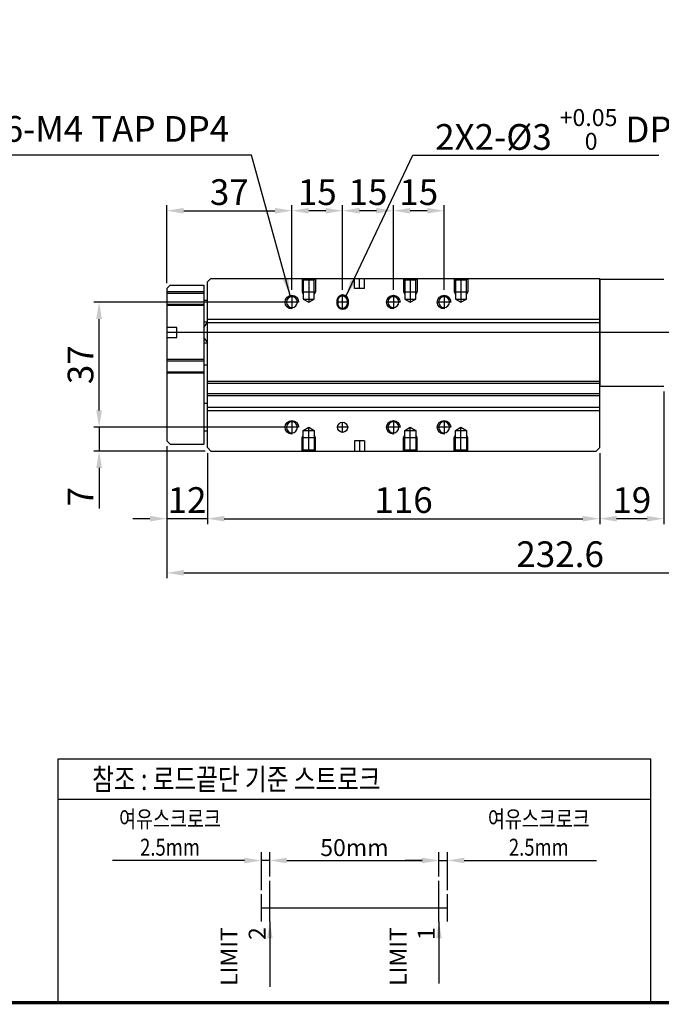
# Model space of a CAD drawing. Units: millimetres. Extents: x 0 to 1840, y 0 to 594.
# Drawn here: x 1285 to 1475, y 0 to 290 of the extents above; entities that cross this region are included whole.
import ezdxf
from ezdxf.enums import TextEntityAlignment as Align
from ezdxf.lldxf.tags import DXFTag

# ---------------------------------------------------------------- set-up
doc = ezdxf.new("R2010")
doc.units = ezdxf.units.MM
doc.header["$LTSCALE"] = 10
for name, color, linetype in [('1', 1, 'CENTER'), ('2', 2, 'HIDDEN'), ('5', 115, 'Continuous'), ('9', 3, 'Continuous'), ('CENTER', 1, 'CENTER')]:
    doc.layers.add(name, color=color, linetype=linetype)
doc.layers.add('AM_4', color=7, linetype='Continuous', lineweight=50)
doc.styles.add('KNLMECA', font='gulim.ttc', dxfattribs={"width": 0.8})
doc.styles.get("Standard").update_dxf_attribs({"font": 'gulim.ttc'})
tags = doc.linetypes.add('CENTER', pattern=[2, 1.25, -0.25, 0.25, -0.25]).pattern_tags.tags
tags[10:11] = [DXFTag(74, 4), DXFTag(75, 0), DXFTag(340, '0'), DXFTag(46, 1.0), DXFTag(50, 0.0), DXFTag(44, 0.0), DXFTag(45, 0.0)]
tags[8:9] = [DXFTag(74, 4), DXFTag(75, 0), DXFTag(340, '0'), DXFTag(46, 1.0), DXFTag(50, 0.0), DXFTag(44, 0.0), DXFTag(45, 0.0)]
tags[6:7] = [DXFTag(74, 4), DXFTag(75, 0), DXFTag(340, '0'), DXFTag(46, 1.0), DXFTag(50, 0.0), DXFTag(44, 0.0), DXFTag(45, 0.0)]
tags[4:5] = [DXFTag(74, 4), DXFTag(75, 0), DXFTag(340, '0'), DXFTag(46, 1.0), DXFTag(50, 0.0), DXFTag(44, 0.0), DXFTag(45, 0.0)]
tags = doc.linetypes.add('HIDDEN', pattern=[0.375, 0.25, -0.125]).pattern_tags.tags
tags[6:7] = [DXFTag(74, 4), DXFTag(75, 0), DXFTag(340, '0'), DXFTag(46, 1.0), DXFTag(50, 0.0), DXFTag(44, 0.0), DXFTag(45, 0.0)]
tags[4:5] = [DXFTag(74, 4), DXFTag(75, 0), DXFTag(340, '0'), DXFTag(46, 1.0), DXFTag(50, 0.0), DXFTag(44, 0.0), DXFTag(45, 0.0)]
doc.dimstyles.new('Actuator', dxfattribs={"dimtxt": 2.5, "dimasz": 2.5, "dimexe": 1.25, "dimexo": 0.625, "dimtad": 1, "dimtxsty": 'Standard', "dimcen": 2.5, "dimclrd": 115, "dimclre": 115, "dimclrt": 115, "dimadec": 0, "dimazin": 2, "dimtfac": 1, "dimtmove": 0, "dimatfit": 3, "dimfxl": 0, "dimarcsym": 0})
doc.dimstyles.new('Actuator$0', dxfattribs={"dimtxt": 2.5, "dimasz": 2.5, "dimexe": 1.25, "dimexo": 0.625, "dimtad": 1, "dimtxsty": 'Standard', "dimcen": 2.5, "dimclrd": 115, "dimclre": 115, "dimclrt": 115, "dimadec": 0, "dimazin": 2, "dimtfac": 1, "dimtmove": 0, "dimatfit": 3, "dimfxl": 0, "dimarcsym": 0})
doc.dimstyles.new('KNLMECA', dxfattribs={"dimtxt": 3.8, "dimasz": 2.5, "dimexe": 0.8, "dimexo": 0.8, "dimgap": 0.8, "dimtad": 1, "dimdsep": 46, "dimtxsty": 'KNLMECA', "dimcen": 0, "dimclrd": 115, "dimclre": 115, "dimclrt": 115, "dimadec": 3, "dimazin": 2, "dimtfac": 1, "dimtmove": 0, "dimatfit": 3, "dimfxl": 0, "dimtolj": 1, "dimarcsym": 0})

# ---------------------------------------------------------------- blocks, each defined once
blk = doc.blocks.new('tm4')
blk.add_circle((0, 0), 1.62)
at = {"layer": '1'}
for p, q in [((-2, 0), (2, 0)), ((0, 2), (0, -2))]:
    blk.add_line(p, q, dxfattribs=at)
at = {"layer": '9'}
blk.add_arc((0, 0), 2, 270, 180, dxfattribs=at)
blk = doc.blocks.new('*D133')
at = {"color": 115, "lineweight": -2}
for p, q in [((1356.95, 33.25), (1356.95, 44.5)), ((1359.45, 37.25), (1359.45, 44.5)), ((1351.95, 42), (1312.92, 42)), ((1359.45, 42), (1356.95, 42)), ((1364.45, 42), (1369.45, 42))]:
    blk.add_line(p, q, dxfattribs=at)
at = {"color": 115}
for points in [[(1351.95, 41.17), (1351.95, 42.83), (1356.95, 42)], [(1364.45, 42.83), (1364.45, 41.17), (1359.45, 42)]]:
    blk.add_solid(points, dxfattribs=at)
at = {"layer": 'Defpoints', "color": 0}
for p in [(1356.95, 42), (1359.45, 36), (1356.95, 32)]:
    blk.add_point(p, dxfattribs=at)
at = {"color": 115, "insert": (1329.93, 50.09), "char_height": 5, "attachment_point": 5}
blk.add_mtext('{\\W0.8;\\C4;여유스크로크\\P2.5mm}', dxfattribs=at)
blk = doc.blocks.new('*D134')
at = {"color": 115, "lineweight": -2}
for p, q in [((1359.45, 37.25), (1359.45, 44.5)), ((1409.45, 37.25), (1409.45, 44.5)), ((1364.45, 42), (1404.45, 42))]:
    blk.add_line(p, q, dxfattribs=at)
at = {"color": 115}
for points in [[(1364.45, 42.83), (1364.45, 41.17), (1359.45, 42)], [(1404.45, 41.17), (1404.45, 42.83), (1409.45, 42)]]:
    blk.add_solid(points, dxfattribs=at)
at = {"layer": 'Defpoints', "color": 0}
for p in [(1409.45, 42), (1359.45, 36), (1409.45, 36)]:
    blk.add_point(p, dxfattribs=at)
at = {"color": 115, "insert": (1384.45, 45.81), "char_height": 5, "attachment_point": 5}
blk.add_mtext('{\\C4;50mm}', dxfattribs=at)
blk = doc.blocks.new('*D135')
at = {"color": 115, "lineweight": -2}
for p, q in [((1409.45, 37.25), (1409.45, 44.5)), ((1411.95, 33.25), (1411.95, 44.5)), ((1404.45, 42), (1399.45, 42)), ((1409.45, 42), (1411.95, 42)), ((1416.95, 42), (1455.99, 42))]:
    blk.add_line(p, q, dxfattribs=at)
at = {"color": 115}
for points in [[(1404.45, 41.17), (1404.45, 42.83), (1409.45, 42)], [(1416.95, 42.83), (1416.95, 41.17), (1411.95, 42)]]:
    blk.add_solid(points, dxfattribs=at)
at = {"layer": 'Defpoints', "color": 0}
for p in [(1411.95, 42), (1409.45, 36), (1411.95, 32)]:
    blk.add_point(p, dxfattribs=at)
at = {"color": 115, "insert": (1438.97, 50.09), "char_height": 5, "attachment_point": 5}
blk.add_mtext('{\\W0.8;\\C4;여유스크로크\\P2.5mm}', dxfattribs=at)
blk = doc.blocks.new('*D138')
at = {"color": 115, "lineweight": -2}
for p, q in [((1561.57, 184.9), (1561.57, 125.4)), ((1328.97, 164.4), (1328.97, 125.4)), ((1333.97, 127), (1556.57, 127))]:
    blk.add_line(p, q, dxfattribs=at)
at = {"color": 115}
for points in [[(1333.97, 127.83), (1333.97, 126.17), (1328.97, 127)], [(1556.57, 126.17), (1556.57, 127.83), (1561.57, 127)]]:
    blk.add_solid(points, dxfattribs=at)
at = {"layer": 'Defpoints', "color": 0}
for p in [(1561.57, 186.5), (1328.97, 166), (1561.57, 127)]:
    blk.add_point(p, dxfattribs=at)
at = {"color": 115, "insert": (1445.27, 132.5), "char_height": 7.6, "attachment_point": 5, "style": 'KNLMECA'}
blk.add_mtext('\\A1;232.6', dxfattribs=at)
blk = doc.blocks.new('*D146')
at = {"color": 115, "lineweight": -2}
for p, q in [((1328.97, 164.4), (1328.97, 141.4)), ((1340.97, 162.4), (1340.97, 141.4)), ((1323.97, 143), (1318.97, 143)), ((1340.97, 143), (1328.97, 143)), ((1345.97, 143), (1350.97, 143))]:
    blk.add_line(p, q, dxfattribs=at)
at = {"color": 115}
for points in [[(1323.97, 142.17), (1323.97, 143.83), (1328.97, 143)], [(1345.97, 143.83), (1345.97, 142.17), (1340.97, 143)]]:
    blk.add_solid(points, dxfattribs=at)
at = {"layer": 'Defpoints', "color": 0}
for p in [(1328.97, 166), (1340.97, 164), (1328.97, 143)]:
    blk.add_point(p, dxfattribs=at)
at = {"color": 115, "insert": (1334.97, 148.5), "char_height": 7.6, "attachment_point": 5, "style": 'KNLMECA'}
blk.add_mtext('\\A1;12', dxfattribs=at)
blk = doc.blocks.new('*D147')
at = {"color": 115, "lineweight": -2}
for p, q in [((1340.97, 162.4), (1340.97, 141.4)), ((1456.97, 162.4), (1456.97, 141.4)), ((1345.97, 143), (1451.97, 143))]:
    blk.add_line(p, q, dxfattribs=at)
at = {"color": 115}
for points in [[(1345.97, 143.83), (1345.97, 142.17), (1340.97, 143)], [(1451.97, 142.17), (1451.97, 143.83), (1456.97, 143)]]:
    blk.add_solid(points, dxfattribs=at)
at = {"layer": 'Defpoints', "color": 0}
for p in [(1340.97, 164), (1456.97, 164), (1456.97, 143)]:
    blk.add_point(p, dxfattribs=at)
at = {"color": 115, "insert": (1398.97, 148.5), "char_height": 7.6, "attachment_point": 5, "style": 'KNLMECA'}
blk.add_mtext('\\A1;116', dxfattribs=at)
blk = doc.blocks.new('*D148')
at = {"color": 115, "lineweight": -2}
for p, q in [((1475.97, 180.6), (1475.97, 141.4)), ((1456.97, 162.4), (1456.97, 141.4)), ((1470.97, 143), (1461.97, 143))]:
    blk.add_line(p, q, dxfattribs=at)
at = {"color": 115}
for points in [[(1461.97, 143.83), (1461.97, 142.17), (1456.97, 143)], [(1470.97, 142.17), (1470.97, 143.83), (1475.97, 143)]]:
    blk.add_solid(points, dxfattribs=at)
at = {"layer": 'Defpoints', "color": 0}
for p in [(1475.97, 182.2), (1456.97, 164), (1456.97, 143)]:
    blk.add_point(p, dxfattribs=at)
at = {"color": 115, "insert": (1466.47, 148.5), "char_height": 7.6, "attachment_point": 5, "style": 'KNLMECA'}
blk.add_mtext('\\A1;19', dxfattribs=at)
blk = doc.blocks.new('*D151')
at = {"color": 115, "lineweight": -2}
for p, q in [((1366.37, 207), (1307.37, 207)), ((1308.97, 175), (1308.97, 202)), ((1365.99, 170), (1307.37, 170))]:
    blk.add_line(p, q, dxfattribs=at)
at = {"color": 115}
for points in [[(1309.8, 202), (1308.13, 202), (1308.97, 207)], [(1308.13, 175), (1309.8, 175), (1308.97, 170)]]:
    blk.add_solid(points, dxfattribs=at)
at = {"layer": 'Defpoints', "color": 0}
for p in [(1308.97, 207), (1367.97, 207), (1367.59, 170)]:
    blk.add_point(p, dxfattribs=at)
at = {"color": 115, "insert": (1303.47, 188.5), "char_height": 7.6, "attachment_point": 5, "rotation": 90, "style": 'KNLMECA'}
blk.add_mtext('\\A1;37', dxfattribs=at)
blk = doc.blocks.new('*D152')
at = {"color": 115, "lineweight": -2}
for p, q in [((1308.97, 175), (1308.97, 180)), ((1362.37, 170), (1307.37, 170)), ((1308.97, 170), (1308.97, 163)), ((1340.37, 163), (1307.37, 163)), ((1308.97, 158), (1308.97, 145.99))]:
    blk.add_line(p, q, dxfattribs=at)
at = {"color": 115}
for points in [[(1308.13, 175), (1309.8, 175), (1308.97, 170)], [(1309.8, 158), (1308.13, 158), (1308.97, 163)]]:
    blk.add_solid(points, dxfattribs=at)
at = {"layer": 'Defpoints', "color": 0}
for p in [(1363.97, 170), (1308.97, 163), (1341.97, 163)]:
    blk.add_point(p, dxfattribs=at)
at = {"color": 115, "insert": (1303.47, 149.49), "char_height": 7.6, "attachment_point": 5, "rotation": 90, "style": 'KNLMECA'}
blk.add_mtext('\\A1;7', dxfattribs=at)
blk = doc.blocks.new('*D153')
at = {"color": 115, "lineweight": -2}
for p, q in [((1328.97, 212.6), (1328.97, 235.6)), ((1333.97, 234), (1360.97, 234)), ((1365.97, 210.6), (1365.97, 235.6))]:
    blk.add_line(p, q, dxfattribs=at)
at = {"color": 115}
for points in [[(1333.97, 234.83), (1333.97, 233.17), (1328.97, 234)], [(1360.97, 233.17), (1360.97, 234.83), (1365.97, 234)]]:
    blk.add_solid(points, dxfattribs=at)
at = {"layer": 'Defpoints', "color": 0}
for p in [(1365.97, 234), (1328.97, 211), (1365.97, 209)]:
    blk.add_point(p, dxfattribs=at)
at = {"color": 115, "insert": (1347.47, 239.5), "char_height": 7.6, "attachment_point": 5, "style": 'KNLMECA'}
blk.add_mtext('\\A1;37', dxfattribs=at)
blk = doc.blocks.new('*D154')
at = {"color": 115, "lineweight": -2}
for p, q in [((1380.97, 210.6), (1380.97, 235.6)), ((1390.97, 234), (1385.97, 234)), ((1395.97, 210.6), (1395.97, 235.6))]:
    blk.add_line(p, q, dxfattribs=at)
at = {"color": 115}
for points in [[(1385.97, 234.83), (1385.97, 233.17), (1380.97, 234)], [(1390.97, 233.17), (1390.97, 234.83), (1395.97, 234)]]:
    blk.add_solid(points, dxfattribs=at)
at = {"layer": 'Defpoints', "color": 0}
for p in [(1380.97, 234), (1380.97, 209), (1395.97, 209)]:
    blk.add_point(p, dxfattribs=at)
at = {"color": 115, "insert": (1388.47, 239.5), "char_height": 7.6, "attachment_point": 5, "style": 'KNLMECA'}
blk.add_mtext('\\A1;15', dxfattribs=at)
blk = doc.blocks.new('*D155')
at = {"color": 115, "lineweight": -2}
for p, q in [((1365.97, 210.6), (1365.97, 235.6)), ((1375.97, 234), (1370.97, 234)), ((1380.97, 210.6), (1380.97, 235.6))]:
    blk.add_line(p, q, dxfattribs=at)
at = {"color": 115}
for points in [[(1370.97, 234.83), (1370.97, 233.17), (1365.97, 234)], [(1375.97, 233.17), (1375.97, 234.83), (1380.97, 234)]]:
    blk.add_solid(points, dxfattribs=at)
at = {"layer": 'Defpoints', "color": 0}
for p in [(1365.97, 234), (1365.97, 209), (1380.97, 209)]:
    blk.add_point(p, dxfattribs=at)
at = {"color": 115, "insert": (1373.47, 239.5), "char_height": 7.6, "attachment_point": 5, "style": 'KNLMECA'}
blk.add_mtext('\\A1;15', dxfattribs=at)
blk = doc.blocks.new('*D164')
at = {"color": 115, "lineweight": -2}
for p, q in [((1395.97, 210.6), (1395.97, 235.6)), ((1405.97, 234), (1400.97, 234)), ((1410.97, 210.6), (1410.97, 235.6))]:
    blk.add_line(p, q, dxfattribs=at)
at = {"color": 115}
for points in [[(1400.97, 234.83), (1400.97, 233.17), (1395.97, 234)], [(1405.97, 233.17), (1405.97, 234.83), (1410.97, 234)]]:
    blk.add_solid(points, dxfattribs=at)
at = {"layer": 'Defpoints', "color": 0}
for p in [(1395.97, 234), (1395.97, 209), (1410.97, 209)]:
    blk.add_point(p, dxfattribs=at)
at = {"color": 115, "insert": (1403.47, 239.5), "char_height": 7.6, "attachment_point": 5, "style": 'KNLMECA'}
blk.add_mtext('\\A1;15', dxfattribs=at)

msp = doc.modelspace()

# ---------------------------------------------------------------- linework, layer by layer
for p, q in [((1340.9667, 213), (1341.9667, 214)), ((1340.9667, 164), (1340.9667, 213)), ((1341.9667, 214), (1456.9667, 214)), ((1456.9667, 164), (1456.9667, 214)), ((1456.9667, 213.8), (1475.9667, 213.8)), ((1456.9667, 213.8), (1456.9667, 182.2)), ((1328.9667, 211), (1329.9667, 212)), ((1328.9667, 211), (1329.9667, 212)), ((1328.9667, 211), (1328.9667, 166)), ((1328.9667, 211), (1328.9667, 166)), ((1329.9667, 212), (1339.9667, 212)), ((1329.9667, 212), (1339.9667, 212)), ((1339.9667, 212), (1339.9667, 165)), ((1339.9667, 212), (1339.9667, 165)), ((1340.9667, 207.5), (1339.9667, 207.5)), ((1340.9667, 201.0415), (1339.9667, 201.0415)), ((1340.9667, 202), (1456.9667, 202)), ((1340.9667, 201), (1456.9667, 201)), ((1339.9667, 194.9585), (1340.9667, 194.9585)), ((1339.9667, 188.5), (1340.9667, 188.5)), ((1456.9667, 185.5), (1456.9667, 184)), ((1340.9667, 183), (1456.9667, 183)), ((1456.9667, 182.2), (1475.9667, 182.2)), ((1340.9667, 180), (1456.9667, 180)), ((1340.9667, 177), (1339.9667, 177)), ((1340.9667, 176), (1456.9667, 176)), ((1340.9667, 175), (1456.9667, 175)), ((1339.9667, 169), (1340.9667, 169)), ((1328.9667, 166), (1329.9667, 165)), ((1328.9667, 166), (1329.9667, 165)), ((1329.9667, 165), (1339.9667, 165)), ((1329.9667, 165), (1339.9667, 165)), ((1341.9667, 163), (1340.9667, 164)), ((1341.9667, 163), (1455.9667, 163)), ((1455.9667, 163), (1456.9667, 164)), ((1359.4527, 24), (1359.4527, 36)), ((1409.4527, 24), (1409.4527, 36)), ((1356.9527, 24), (1356.9527, 32)), ((1411.9527, 24), (1411.9527, 32))]:
    msp.add_line(p, q)
at = {"color": 2}
msp.add_line((1356.9527, 28), (1411.9527, 28), dxfattribs=at)
at = {"const_width": 1}
msp.add_lwpolyline([(1000, 0), (1840, 0), (1840, 594), (1000, 594)], close=True, dxfattribs=at)
msp.add_circle((1380.9667, 170), 1.5)
at = {"layer": '1'}
for p, q in [((1385.9667, 211), (1385.9667, 214)), ((1382.4667, 207), (1379.4667, 207)), ((1380.9667, 205), (1380.9667, 209)), ((1502.9667, 198), (1328.9667, 198)), ((1382.4667, 170), (1379.4667, 170)), ((1380.9667, 168.5), (1380.9667, 171.5)), ((1385.9667, 166), (1385.9667, 163))]:
    msp.add_line(p, q, dxfattribs=at)
at = {"layer": '2'}
for p, q in [((1369.3456, 213.6211), (1372.5878, 213.6211)), ((1384.4667, 211), (1384.4667, 214)), ((1387.4667, 211), (1387.4667, 214)), ((1399.3456, 213.6211), (1402.5878, 213.6211)), ((1414.3456, 213.6211), (1417.5878, 213.6211)), ((1339.9667, 210), (1328.9667, 210)), ((1328.9667, 209.621), (1339.9667, 209.621)), ((1368.9667, 210), (1372.9667, 210)), ((1387.4667, 211), (1384.4667, 211)), ((1398.9667, 210), (1402.9667, 210)), ((1413.9667, 210), (1417.9667, 210)), ((1369.3456, 207.9), (1372.5878, 207.9)), ((1399.3456, 207.9), (1402.5878, 207.9)), ((1414.3456, 207.9), (1417.5878, 207.9)), ((1328.9667, 206.379), (1339.9667, 206.379)), ((1339.9667, 206), (1328.9667, 206)), ((1331.9667, 199.5), (1328.9667, 199.5)), ((1331.9667, 196.5), (1331.9667, 199.5)), ((1328.9667, 196.5), (1331.9667, 196.5)), ((1339.9667, 190), (1328.9667, 190)), ((1328.9667, 189.621), (1339.9667, 189.621)), ((1328.9667, 186.379), (1339.9667, 186.379)), ((1339.9667, 186), (1328.9667, 186)), ((1340.9667, 183.6), (1456.9667, 183.6)), ((1340.9667, 179.4), (1456.9667, 179.4)), ((1369.3456, 169.1), (1372.5878, 169.1)), ((1399.3456, 169.1), (1402.5878, 169.1)), ((1414.3456, 169.1), (1417.5878, 169.1)), ((1368.9667, 167), (1372.9667, 167)), ((1387.4667, 166), (1384.4667, 166)), ((1384.4667, 166), (1384.4667, 163)), ((1387.4667, 166), (1387.4667, 163)), ((1398.9667, 167), (1402.9667, 167)), ((1413.9667, 167), (1417.9667, 167)), ((1369.3456, 163.3789), (1372.5878, 163.3789)), ((1399.3456, 163.3789), (1402.5878, 163.3789)), ((1414.3456, 163.3789), (1417.5878, 163.3789))]:
    msp.add_line(p, q, dxfattribs=at)
for points in [[(1368.9667, 214), (1369.3456, 213.6211), (1369.3456, 207.9), (1370.9667, 206.964), (1372.5878, 207.9), (1372.5878, 213.6211), (1372.9667, 214)], [(1368.9667, 214), (1368.9667, 210), (1369.3456, 209.3437)], [(1372.9667, 214), (1372.9667, 210), (1372.5878, 209.3437)], [(1398.9667, 214), (1399.3456, 213.6211), (1399.3456, 207.9), (1400.9667, 206.964), (1402.5878, 207.9), (1402.5878, 213.6211), (1402.9667, 214)], [(1398.9667, 214), (1398.9667, 210), (1399.3456, 209.3437)], [(1402.9667, 214), (1402.9667, 210), (1402.5878, 209.3437)], [(1413.9667, 214), (1414.3456, 213.6211), (1414.3456, 207.9), (1415.9667, 206.964), (1417.5878, 207.9), (1417.5878, 213.6211), (1417.9667, 214)], [(1413.9667, 214), (1413.9667, 210), (1414.3456, 209.3437)], [(1417.9667, 214), (1417.9667, 210), (1417.5878, 209.3437)], [(1368.9667, 163), (1369.3456, 163.3789), (1369.3456, 169.1), (1370.9667, 170.036), (1372.5878, 169.1), (1372.5878, 163.3789), (1372.9667, 163)], [(1398.9667, 163), (1399.3456, 163.3789), (1399.3456, 169.1), (1400.9667, 170.036), (1402.5878, 169.1), (1402.5878, 163.3789), (1402.9667, 163)], [(1413.9667, 163), (1414.3456, 163.3789), (1414.3456, 169.1), (1415.9667, 170.036), (1417.5878, 169.1), (1417.5878, 163.3789), (1417.9667, 163)], [(1368.9667, 163), (1368.9667, 167), (1369.3456, 167.6563)], [(1372.9667, 163), (1372.9667, 167), (1372.5878, 167.6563)], [(1398.9667, 163), (1398.9667, 167), (1399.3456, 167.6563)], [(1402.9667, 163), (1402.9667, 167), (1402.5878, 167.6563)], [(1413.9667, 163), (1413.9667, 167), (1414.3456, 167.6563)], [(1417.9667, 163), (1417.9667, 167), (1417.5878, 167.6563)]]:
    msp.add_lwpolyline(points, dxfattribs=at)
at = {"layer": '5'}
for p, q in [((1339.9667, 199.5208), (1340.9667, 201.0415)), ((1339.9667, 196.4792), (1340.9667, 194.9585))]:
    msp.add_line(p, q, dxfattribs=at)
for points in [[(1296.9055, 72), (1472, 72), (1472, 0), (1296.9055, 0)], [(1296.9055, 72), (1472, 72), (1472, 60), (1296.9055, 60)]]:
    msp.add_lwpolyline(points, close=True, dxfattribs=at)
at = {"layer": 'AM_4'}
for p, q in [((1379.4667, 206.5), (1379.4667, 207.5)), ((1382.4667, 207.5), (1382.4667, 206.5))]:
    msp.add_line(p, q, dxfattribs=at)
for centre, start, end in [((1380.9667, 207.5), 0, 180), ((1380.9667, 206.5), 180, 0)]:
    msp.add_arc(centre, 1.5, start, end, dxfattribs=at)
at = {"layer": 'CENTER'}
for p, q in [((1370.9667, 214), (1370.9667, 206.964)), ((1400.9667, 214), (1400.9667, 206.964)), ((1415.9667, 214), (1415.9667, 206.964)), ((1370.9667, 163), (1370.9667, 170.036)), ((1400.9667, 163), (1400.9667, 170.036)), ((1415.9667, 163), (1415.9667, 170.036))]:
    msp.add_line(p, q, dxfattribs=at)

# ---------------------------------------------------------------- block references
at = {"xscale": -1}
for p in [(1365.9667, 207), (1395.9667, 207), (1410.9667, 207), (1365.9667, 170), (1395.9667, 170), (1410.9667, 170)]:
    msp.add_blockref('tm4', p, dxfattribs=at)

# ---------------------------------------------------------------- texts
at = {"color": 4, "style": 'KNLMECA', "width": 0.8}
msp.add_text('참조 : 로드끝단 기준 스트로크 ', height=6.4, dxfattribs=at).set_placement((1306.9055, 66), align=Align.MIDDLE_LEFT)
at = {"color": 115, "char_height": 7.6, "style": 'KNLMECA'}
for s, insert, attachment_point in [('2X6-M4 TAP DP4', (1347.4449, 252), 9), ('\\A1;2X2-{\\fISOCPEUR|b0|i0|c129|p50;%%C3 }{\\H0.66x;\\S+0.05^  0;} DP3', (1408.3097, 252), 7)]:
    msp.add_mtext(s, dxfattribs=dict(at, insert=insert, attachment_point=attachment_point))
at = {"color": 115, "char_height": 5, "attachment_point": 9, "rotation": 90, "style": 'KNLMECA'}
for s, insert in [('{\\C4;LIMIT 2}', (1358.2027, 22.2812)), ('{\\C4;LIMIT 1}', (1408.2027, 22.2812))]:
    msp.add_mtext(s, dxfattribs=dict(at, insert=insert))

# ---------------------------------------------------------------- dimensions: what is measured, and where the dimension line sits
for base, p1, p2, picture, middle in [((1365.9667, 234), (1328.9667, 211), (1365.9667, 209), '*D153', (1347.4667, 239.4988)), ((1365.9667, 234), (1380.9667, 209), (1365.9667, 209), '*D155', (1373.4667, 239.5026)), ((1380.9667, 234), (1395.9667, 209), (1380.9667, 209), '*D154', (1388.4667, 239.5026)), ((1395.9667, 234), (1410.9667, 209), (1395.9667, 209), '*D164', (1403.4667, 239.5026)), ((1561.5669, 127), (1328.9667, 166), (1561.5669, 186.5), '*D138', (1445.2668, 132.495)), ((1456.9667, 143), (1475.9667, 182.2), (1456.9667, 164), '*D148', (1466.4667, 148.5026)), ((1328.9667, 143), (1340.9667, 164), (1328.9667, 166), '*D146', (1334.9667, 148.5026)), ((1456.9667, 143), (1340.9667, 164), (1456.9667, 164), '*D147', (1398.9667, 148.5026))]:
    dim = msp.add_linear_dim(base=base, p1=p1, p2=p2, dimstyle='KNLMECA', override={"dimscale": 2, "dimtfill": 0})
    dim.commit()
    dim.dimension.update_dxf_attribs({"geometry": picture, "text_midpoint": middle})
for base, p1, p2, picture, middle in [((1308.9667, 207), (1367.5878, 170), (1367.9667, 207), '*D151', (1303.4679, 188.5)), ((1308.9667, 163), (1363.9667, 170), (1341.9667, 163), '*D152', (1303.4717, 149.4939))]:
    dim = msp.add_linear_dim(base=base, p1=p1, p2=p2, angle=90, dimstyle='KNLMECA', override={"dimscale": 2, "dimtfill": 0})
    dim.commit()
    dim.dimension.update_dxf_attribs({"geometry": picture, "text_midpoint": middle})
for base, p1, p2, text, picture, middle in [((1356.9527, 42), (1359.4527, 36), (1356.9527, 32), '{\\W0.8;\\C4;여유스크로크\\P<>mm}', '*D133', (1329.9347, 50.0942)), ((1411.9527, 42), (1409.4527, 36), (1411.9527, 32), '{\\W0.8;\\C4;여유스크로크\\P<>mm}', '*D135', (1438.9707, 50.0942)), ((1409.4527, 42), (1359.4527, 36), (1409.4527, 36), '{\\C4;<>mm}', '*D134', (1384.4527, 45.8125))]:
    dim = msp.add_linear_dim(base=base, p1=p1, p2=p2, text=text, dimstyle='Actuator$0', override={"dimscale": 2, "dimdec": 3, "dimdsep": 46, "dimcen": 3.2})
    dim.commit()
    dim.dimension.update_dxf_attribs({"geometry": picture, "text_midpoint": middle})

# ---------------------------------------------------------------- leaders
at = {"annotation_type": 0, "has_hookline": 1}
for points, hookline_direction, text_width in [([(1365.449, 208.9319), (1354.0449, 250.4), (1349.0449, 250.4)], 1, 67.6765), ([(1381.9258, 208.6533), (1401.7097, 250.4), (1406.7097, 250.4)], 0, 66.1127)]:
    msp.add_leader(points, dimstyle='KNLMECA', override={"dimscale": 2, "dimtfill": 0}, dxfattribs=dict(at, hookline_direction=hookline_direction, text_width=text_width))
at = {"annotation_type": 0, "has_hookline": 1, "hookline_direction": 1, "horizontal_direction": (0, 1, 0)}
for points, text_width in [([(1359.4527, 24), (1359.4527, 23.5312)], 17.612), ([(1409.4527, 24), (1409.4527, 23.5312)], 16.616)]:
    msp.add_leader(points, dimstyle='Actuator', override={"dimscale": 2, "dimdec": 3, "dimdsep": 46, "dimtxsty": 'KNLMECA', "dimcen": 3.2, "dimclrd": 256, "dimtdec": 3}, dxfattribs=dict(at, text_width=text_width))

doc.saveas('drawing.dxf')
